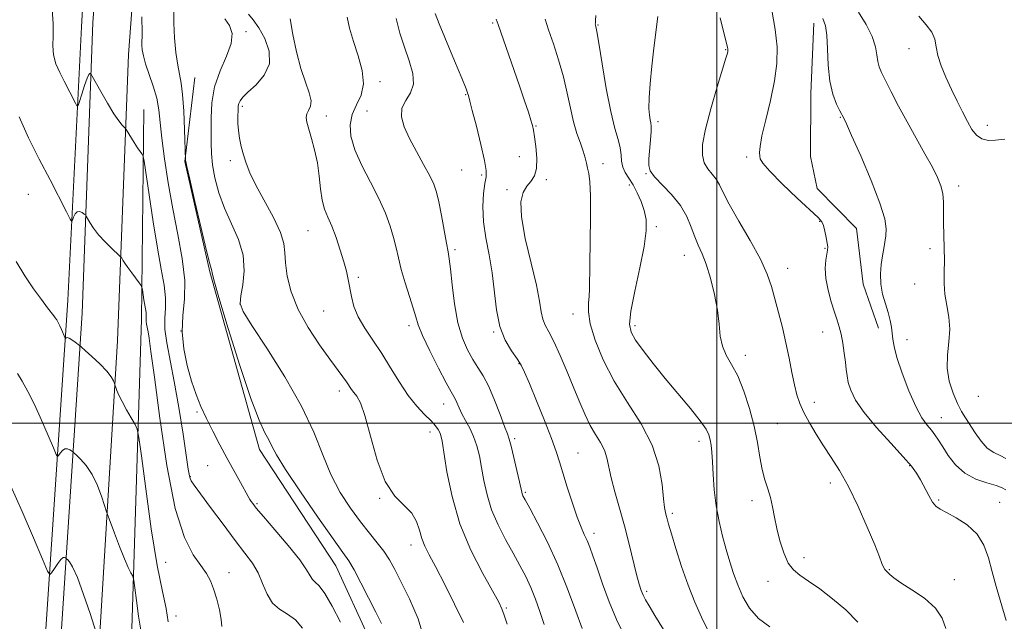
# Model space of a CAD drawing. Extents: x 2064800 to 2067700, y 329800 to 332700.
# Drawn here: x 2066794 to 2067085, y 330441 to 330619 of the extents above; entities that cross this region are included whole.
import ezdxf

# ---------------------------------------------------------------- set-up
doc = ezdxf.new("R2010")
doc.units = 0
doc.header["$MEASUREMENT"] = 0
for name, color, linetype, lineweight in [('32000', 7, 'Continuous', 0), ('DTM HARD BREAKLINE', 7, 'Continuous', 0), ('DTM SPOT ELEVATION', 2, 'Continuous', 13), ('INDEX CONTOUR', 41, 'Continuous', 13), ('INTERMEDIATE CONTOUR', 44, 'Continuous', 0)]:
    doc.layers.add(name, color=color, linetype=linetype, lineweight=lineweight)

msp = doc.modelspace()

# ---------------------------------------------------------------- linework, layer by layer
at = {"layer": '32000', "flags": 128}
for points in [[(2067000, 332500), (2067000, 330000)], [(2065000, 330500), (2067500, 330500)]]:
    msp.add_lwpolyline(points, dxfattribs=at)
at = {"layer": 'DTM HARD BREAKLINE'}
for points in [[(2066794.968, 330009.471, 1252.185), (2066803.26, 330115.81, 1263.98), (2066808.27, 330239.73, 1277.13), (2066813.34, 330352.29, 1283.68), (2066814.58, 330385.76, 1285.39), (2066822.96, 330524.29, 1292.69), (2066826.16, 330608.87, 1297.15), (2066836.19, 330742.75, 1299.91), (2066840.09, 330809.07, 1296.76), (2066843.74, 330922.64, 1288.61), (2066835.38, 330969.03, 1285.22), (2066815.34, 331038.27, 1279.71), (2066805.93, 331090.74, 1274.72), (2066804.35, 331157.85, 1269.43), (2066808.88, 331296.56, 1261.85), (2066817.09, 331428.61, 1254.73), (2066817.512, 331444.374, 1252.381)], [(2066351.18, 330314.65, 1227.82), (2066383.6, 330283.19, 1230.48), (2066445.87, 330240.94, 1236.07), (2066498.2, 330202.29, 1238.59), (2066566.56, 330160.27, 1241.79), (2066624.99, 330117.6, 1247.53), (2066682.79, 330078.16, 1250.8), (2066725.1, 330053.45, 1253.05), (2066759.67, 330036.19, 1257.27), (2066769.99, 330039.29, 1257.67), (2066775.13, 330064.46, 1259.62), (2066781.42, 330214.76, 1277.85), (2066793.42, 330321.08, 1281.11), (2066800.59, 330421.5, 1286.1), (2066808.28, 330536.32, 1292.65), (2066812.31, 330617.05, 1297.4), (2066818.05, 330719.28, 1298.21), (2066819.41, 330767.96, 1298.65), (2066822.37, 330859.22, 1293.02), (2066820.46, 330951.08, 1288.07), (2066797.47, 331039.57, 1282.02), (2066789.29, 331090.42, 1276.39)], [(2066797.3, 331067.99, 1277.33), (2066805.15, 331033.55, 1279.99), (2066819.35, 330980.99, 1284.57), (2066828.86, 330937.08, 1288.08), (2066831.07, 330902, 1290.5), (2066829.15, 330846.13, 1294.31), (2066826.7, 330776.74, 1297.96), (2066822.44, 330705.13, 1298.24), (2066815.65, 330618.38, 1296.73), (2066812.48, 330532.45, 1292.61), (2066806.14, 330436.22, 1286.48), (2066800.93, 330355.73, 1283.22), (2066798.77, 330269.4, 1277.73), (2066785.28, 330039.63, 1253.71), (2066774.86, 330027.47, 1252.22), (2066757.13, 330023.75, 1250.06), (2066730.46, 330033.69, 1248.55), (2066655.81, 330077.86, 1243.21), (2066562.95, 330132.41, 1237.72), (2066471.87, 330193.63, 1231.37), (2066384.22, 330255.08, 1224.13), (2066295.52, 330323.17, 1218.28), (2066230.64, 330387.55, 1211.99)], [(2067028.65, 330618.193, 1325.415), (2067027.838, 330597.367, 1325.345), (2067027.736, 330578.751, 1325.135), (2067029.652, 330569.313, 1325.345), (2067041.289, 330557.539, 1324.925), (2067043.302, 330541.041, 1325.485), (2067047.804, 330528.046, 1325.415)], [(2066845.793, 330602.084, 1300.985), (2066842.791, 330577.25, 1299.935), (2066850.159, 330544.657, 1299.865), (2066864.925, 330492.257, 1299.445), (2066887.411, 330457.849, 1299.165), (2066897.41, 330436.237, 1299.025), (2066910.344, 330397.29, 1298.465), (2066921.214, 330368.275, 1298.815), (2066930.607, 330333.372, 1298.745), (2066940.519, 330306.324, 1298.815), (2066962.281, 330273.324, 1298.745), (2066997.373, 330236.177, 1298.885), (2067019.652, 330215.115, 1298.885), (2067039.787, 330186.303, 1298.745), (2067061.511, 330156.843, 1298.465), (2067087.35, 330132.007, 1297.765), (2067105.492, 330114.211, 1297.415), (2067125.449, 330078.609, 1296.995), (2067152.804, 330056.123, 1296.645), (2067167.731, 330039.083, 1296.365), (2067199.136, 330007.894, 1295.735), (2067206.482, 330000, 1295.691)], [(2066830.72, 330592.68, 1296.715), (2066830.006, 330530.652, 1293.495), (2066826.806, 330426.746, 1288.735), (2066825.943, 330396.611, 1286.985), (2066829.941, 330380.264, 1287.195), (2066825.156, 330363.368, 1285.935), (2066822.772, 330340.106, 1284.535), (2066822.209, 330310.234, 1283.975), (2066824.468, 330288.923, 1282.715), (2066825, 330275.626, 1281.945), (2066826.719, 330250.4, 1281.175), (2066825.567, 330232.982, 1280.195), (2066818.471, 330194.231, 1277.675), (2066822.621, 330165.539, 1275.435), (2066818.766, 330134.655, 1272.145), (2066817.089, 330118.441, 1270.255), (2066816.316, 330102.167, 1268.225), (2066817.167, 330087.599, 1267.665), (2066825.339, 330078.594, 1267.035), (2066842.396, 330075.955, 1266.055), (2066862.024, 330071.03, 1266.195), (2066882.383, 330049.731, 1266.195), (2066898.105, 330031.46, 1266.685)]]:
    msp.add_polyline3d(points, dxfattribs=at)
at = {"layer": 'DTM SPOT ELEVATION'}
for p in [(2066860.89, 330615.64, 1302.2), (2066933.81, 330618.16, 1313.8), (2066964.88, 330617.58, 1318.1), (2067002.59, 330610.29, 1321.9), (2067056.76, 330610.65, 1329.3), (2066900.47, 330600.87, 1308.3), (2066925.79, 330597.06, 1311.9), (2066859.78, 330593.57, 1304.3), (2066896.62, 330592.17, 1309.2), (2066884.66, 330590.77, 1306.6), (2067036.48, 330590.34, 1325.9), (2066946.55, 330587.73, 1314.1), (2066982.64, 330589.09, 1320.4), (2067079.99, 330587.99, 1330.6), (2066941.65, 330578.73, 1313.4), (2067008.86, 330578.59, 1323.7), (2066856.27, 330577.51, 1303.6), (2066924.65, 330574.78, 1311.1), (2066966.35, 330576.6, 1316.7), (2066930.51, 330573.27, 1311.7), (2066949.67, 330571.91, 1314.2), (2066979.04, 330573.66, 1319.9), (2066938.01, 330568.99, 1313.8), (2066974.2, 330570.39, 1317.5), (2067071.48, 330570.06, 1328.5), (2066796.59, 330567.63, 1293.1), (2066982.16, 330558.01, 1318.3), (2067030.44, 330559.59, 1323.9), (2066879.18, 330556.85, 1305.1), (2067032.02, 330551.65, 1323.9), (2067063.01, 330551.58, 1327.6), (2066922.61, 330551.24, 1310.3), (2066990.45, 330549.57, 1319.3), (2067020.95, 330545.69, 1322.7), (2066894.04, 330543.04, 1306.3), (2067058.46, 330541.13, 1327.3), (2066859.08, 330535.23, 1302.1), (2066883.85, 330533.15, 1305.1), (2066957.48, 330532.24, 1315.4), (2066909.09, 330528.82, 1307.6), (2066975.84, 330528.82, 1318.4), (2066841.72, 330527.22, 1298.4), (2066934.06, 330526.93, 1311.9), (2067031.26, 330526.97, 1323.3), (2067056.18, 330524.64, 1326.6), (2067008.45, 330519.99, 1320.5), (2066941.55, 330517.55, 1311.9), (2066888.5, 330509.5, 1303.5), (2067077.29, 330507.91, 1329.4), (2066919.34, 330505.63, 1307.3), (2067028.83, 330506.13, 1322.6), (2066846.46, 330503.31, 1297.8), (2067017.93, 330499.88, 1320.9), (2067066.35, 330501.61, 1326.8), (2066915.3, 330497.34, 1305.4), (2066940.27, 330495.44, 1310.3), (2066994.77, 330494.59, 1317.5), (2066959.02, 330491.15, 1312.9), (2066849.6, 330487.48, 1297.1), (2067057.01, 330487.46, 1323.9), (2066844.49, 330484.18, 1296.1), (2067033.57, 330482.34, 1321.5), (2066943.4, 330479.55, 1310.2), (2066864.15, 330476.24, 1298.2), (2066900.36, 330477.79, 1303.9), (2067010.38, 330477.11, 1319.5), (2067065.56, 330477.32, 1324.2), (2067083.56, 330476.58, 1324.9), (2066986.86, 330473.36, 1316.3), (2066963.73, 330467.47, 1312.5), (2066909.6, 330464.02, 1303.4), (2066837.13, 330458.89, 1292.9), (2067025.82, 330460.28, 1320.6), (2066855.87, 330455.84, 1294.7), (2067050.96, 330456.68, 1322.1), (2067015.12, 330453.29, 1319.3), (2067070.24, 330453.79, 1322.5), (2066979.32, 330450.32, 1314.3), (2066937.84, 330445.44, 1306.2), (2066840.25, 330443.04, 1292.3)]:
    msp.add_point(p, dxfattribs=at)
at = {"layer": 'INDEX CONTOUR'}
for points in [[(2066839.66, 330630.058, 1300), (2066839.555, 330618.122, 1300), (2066839.775, 330613.85, 1300), (2066840.205, 330609.499, 1300), (2066840.732, 330605.747, 1300), (2066841.749, 330600.44, 1300), (2066842.165, 330597.045, 1300), (2066842.488, 330592.154, 1300), (2066842.718, 330586.767, 1300), (2066843.03, 330577.669, 1300), (2066843.081, 330577.273, 1300), (2066843.398, 330575.801, 1300), (2066844.257, 330572.059, 1300), (2066845.802, 330565.435, 1300), (2066847.638, 330557.629, 1300), (2066849.243, 330550.934, 1300), (2066850.214, 330547.061, 1300), (2066850.785, 330544.97, 1300), (2066850.883, 330544.417, 1300), (2066851.416, 330542.31, 1300), (2066852.901, 330537.094, 1300), (2066855.633, 330527.956, 1300), (2066859.027, 330517.052, 1300), (2066862.278, 330507.277, 1300), (2066864.743, 330500.836, 1300), (2066866.455, 330497.17, 1300), (2066867.608, 330495.027, 1300), (2066868.505, 330493.197, 1300), (2066869.87, 330490.626, 1300), (2066872.534, 330486.3, 1300), (2066876.958, 330479.693, 1300), (2066882.126, 330472.231, 1300), (2066886.651, 330465.83, 1300), (2066889.528, 330461.833, 1300), (2066891.285, 330459.29, 1300), (2066892.827, 330456.676, 1300), (2066894.843, 330452.876, 1300), (2066897.131, 330448.397, 1300), (2066899.268, 330444.153, 1300), (2066900.915, 330440.84, 1300)], [(2066905.215, 330619.526, 1310), (2066906.31, 330615.206, 1310), (2066907.679, 330611.044, 1310), (2066909.116, 330607.032, 1310), (2066910.19, 330603.328, 1310), (2066910.409, 330600.131, 1310), (2066909.505, 330597.547, 1310), (2066908.085, 330595.312, 1310), (2066906.983, 330593.066, 1310), (2066906.855, 330590.503, 1310), (2066907.666, 330587.525, 1310), (2066909.211, 330584.084, 1310), (2066911.246, 330580.229, 1310), (2066913.388, 330576.379, 1310), (2066915.219, 330573.054, 1310), (2066916.439, 330570.547, 1310), (2066917.229, 330568.256, 1310), (2066917.887, 330565.357, 1310), (2066918.64, 330561.335, 1310), (2066920.102, 330553.126, 1310), (2066920.58, 330550.623, 1310), (2066920.944, 330548.523, 1310), (2066921.321, 330545.564, 1310), (2066921.829, 330540.881, 1310), (2066922.544, 330535.202, 1310), (2066923.532, 330529.657, 1310), (2066924.824, 330525.14, 1310), (2066926.32, 330521.617, 1310), (2066927.887, 330518.82, 1310), (2066929.427, 330516.435, 1310), (2066930.977, 330513.961, 1310), (2066932.61, 330510.85, 1310), (2066934.347, 330506.805, 1310), (2066935.994, 330502.536, 1310), (2066937.304, 330499.003, 1310), (2066938.124, 330496.823, 1310), (2066938.665, 330495.242, 1310), (2066939.229, 330493.163, 1310), (2066940.028, 330489.846, 1310), (2066940.921, 330485.986, 1310), (2066941.677, 330482.636, 1310), (2066942.353, 330479.577, 1310), (2066942.496, 330479.085, 1310), (2066942.731, 330478.565, 1310), (2066943.362, 330477.378, 1310), (2066944.725, 330474.867, 1310), (2066947.027, 330470.567, 1310), (2066949.952, 330464.809, 1310), (2066953.055, 330458.116, 1310), (2066955.935, 330451.075, 1310), (2066958.372, 330444.508, 1310), (2066960.188, 330439.298, 1310)], [(2066982.583, 330620.156, 1320), (2066981.392, 330610.747, 1320), (2066980.778, 330605.439, 1320), (2066980.28, 330600.36, 1320), (2066979.984, 330596.071, 1320), (2066979.944, 330592.988, 1320), (2066980.086, 330590.946, 1320), (2066980.304, 330589.633, 1320), (2066980.502, 330588.709, 1320), (2066980.619, 330587.704, 1320), (2066980.604, 330586.118, 1320), (2066980.432, 330583.644, 1320), (2066979.957, 330578.086, 1320), (2066979.906, 330576.118, 1320), (2066980.338, 330574.511, 1320), (2066981.604, 330572.732, 1320), (2066986.66, 330567.501, 1320), (2066989.244, 330564.322, 1320), (2066991.115, 330561.036, 1320), (2066992.419, 330557.856, 1320), (2066993.468, 330555.001, 1320), (2066994.528, 330552.555, 1320), (2066995.659, 330550.061, 1320), (2066996.874, 330546.931, 1320), (2066998.152, 330542.779, 1320), (2066999.327, 330538.04, 1320), (2067000.203, 330533.354, 1320), (2067000.676, 330529.239, 1320), (2067001.03, 330525.73, 1320), (2067001.644, 330522.74, 1320), (2067002.799, 330520.105, 1320), (2067004.385, 330517.352, 1320), (2067006.194, 330513.932, 1320), (2067008.027, 330509.482, 1320), (2067009.709, 330504.371, 1320), (2067011.075, 330499.154, 1320), (2067012.02, 330494.306, 1320), (2067012.714, 330489.996, 1320), (2067013.38, 330486.31, 1320), (2067014.189, 330483.271, 1320), (2067015.062, 330480.627, 1320), (2067015.864, 330478.062, 1320), (2067016.505, 330475.305, 1320), (2067017.091, 330472.262, 1320), (2067017.775, 330468.885, 1320), (2067018.68, 330465.215, 1320), (2067019.804, 330461.653, 1320), (2067021.117, 330458.691, 1320), (2067022.632, 330456.635, 1320), (2067024.545, 330455.061, 1320), (2067027.096, 330453.354, 1320), (2067030.419, 330451.033, 1320), (2067034.219, 330448.139, 1320), (2067038.093, 330444.839, 1320), (2067041.676, 330441.224, 1320)], [(2067059.666, 330620.246, 1330), (2067061.887, 330617.704, 1330), (2067063.531, 330615.474, 1330), (2067064.389, 330613.378, 1330), (2067064.824, 330611.183, 1330), (2067065.34, 330608.639, 1330), (2067066.327, 330605.578, 1330), (2067067.717, 330602.156, 1330), (2067069.329, 330598.603, 1330), (2067070.996, 330595.137, 1330), (2067072.614, 330591.916, 1330), (2067074.095, 330589.079, 1330), (2067075.405, 330586.756, 1330), (2067076.734, 330585.023, 1330), (2067078.33, 330583.945, 1330), (2067080.325, 330583.528, 1330), (2067082.394, 330583.553, 1330), (2067084.089, 330583.743, 1330), (2067085.088, 330583.871, 1330)], [(2066793.374, 330514.7, 1290), (2066794.796, 330512.401, 1290), (2066796.468, 330509.368, 1290), (2066798.38, 330505.511, 1290), (2066800.47, 330500.91, 1290), (2066802.45, 330496.328, 1290), (2066803.979, 330492.704, 1290), (2066804.83, 330490.728, 1290), (2066805.233, 330490.142, 1290), (2066805.533, 330490.443, 1290), (2066806.009, 330491.158, 1290), (2066806.656, 330491.933, 1290), (2066807.399, 330492.442, 1290), (2066808.164, 330492.46, 1290), (2066808.856, 330492.153, 1290), (2066809.377, 330491.785, 1290), (2066809.697, 330491.536, 1290), (2066810.057, 330491.226, 1290), (2066810.763, 330490.588, 1290), (2066812.026, 330489.388, 1290), (2066813.662, 330487.513, 1290), (2066815.391, 330484.88, 1290), (2066816.965, 330481.547, 1290), (2066818.255, 330478.132, 1290), (2066819.7, 330473.785, 1290), (2066820.128, 330472.567, 1290), (2066822.033, 330467.46, 1290), (2066823.532, 330463.528, 1290), (2066824.972, 330459.898, 1290), (2066826.078, 330457.351, 1290), (2066826.838, 330455.804, 1290), (2066827.31, 330454.957, 1290), (2066827.568, 330454.427, 1290), (2066827.756, 330453.5, 1290), (2066828.037, 330451.385, 1290), (2066828.527, 330447.613, 1290), (2066829.162, 330443.034, 1290), (2066829.833, 330438.82, 1290)]]:
    msp.add_polyline3d(points, dxfattribs=at)
at = {"layer": 'INTERMEDIATE CONTOUR'}
for points in [[(2066803.611, 330622.169, 1296), (2066803.888, 330617.956, 1296), (2066803.869, 330614.411, 1296), (2066803.798, 330611.44, 1296), (2066804.004, 330608.765, 1296), (2066804.728, 330606.154, 1296), (2066805.851, 330603.557, 1296), (2066807.164, 330600.972, 1296), (2066810.467, 330594.54, 1296), (2066810.948, 330593.701, 1296), (2066811.257, 330593.819, 1296), (2066811.657, 330594.996, 1296), (2066812.335, 330597.184, 1296), (2066813.16, 330599.739, 1296), (2066813.923, 330601.867, 1296), (2066814.458, 330602.978, 1296), (2066814.783, 330603.295, 1296), (2066814.962, 330603.245, 1296), (2066815.098, 330603.097, 1296), (2066815.459, 330602.484, 1296), (2066817.968, 330598.003, 1296), (2066819.961, 330594.528, 1296), (2066821.867, 330591.378, 1296), (2066823.312, 330589.263, 1296), (2066824.294, 330588.068, 1296), (2066825.229, 330587.142, 1296), (2066825.516, 330586.754, 1296), (2066827.893, 330582.91, 1296), (2066828.877, 330581.35, 1296), (2066829.602, 330580.242, 1296), (2066830.077, 330579.559, 1296), (2066830.358, 330579.177, 1296), (2066830.528, 330578.802, 1296), (2066830.772, 330577.429, 1296), (2066832.243, 330567.484, 1296), (2066833.461, 330559.499, 1296), (2066834.735, 330551.696, 1296), (2066835.86, 330545.469, 1296), (2066836.696, 330540.738, 1296), (2066837.115, 330537.052, 1296), (2066837.076, 330533.961, 1296), (2066836.879, 330531.012, 1296), (2066836.911, 330527.75, 1296), (2066837.464, 330523.749, 1296), (2066839.707, 330512.305, 1296), (2066841.044, 330504.589, 1296), (2066842.289, 330496.76, 1296), (2066843.848, 330486.408, 1296), (2066844.162, 330484.477, 1296), (2066844.379, 330483.613, 1296), (2066844.721, 330482.936, 1296), (2066845.582, 330481.711, 1296), (2066850.426, 330475.118, 1296), (2066854.104, 330470.135, 1296), (2066857.69, 330465.375, 1296), (2066860.589, 330461.641, 1296), (2066862.801, 330458.628, 1296), (2066864.483, 330455.749, 1296), (2066865.815, 330452.596, 1296), (2066867.107, 330449.47, 1296), (2066868.695, 330446.847, 1296), (2066870.805, 330445.026, 1296), (2066873.203, 330443.59, 1296), (2066875.543, 330441.941, 1296), (2066877.599, 330439.467, 1296)], [(2067016.27, 330621.94, 1324), (2067017.299, 330616.246, 1324), (2067017.811, 330611.129, 1324), (2067017.738, 330606.273, 1324), (2067017.067, 330601.113, 1324), (2067015.861, 330595.333, 1324), (2067014.477, 330589.606, 1324), (2067013.345, 330584.849, 1324), (2067012.782, 330581.734, 1324), (2067012.651, 330579.941, 1324), (2067012.7, 330578.901, 1324), (2067012.834, 330578.039, 1324), (2067013.583, 330576.747, 1324), (2067015.633, 330574.413, 1324), (2067019.344, 330570.714, 1324), (2067023.764, 330566.494, 1324), (2067029.938, 330560.711, 1324), (2067031.04, 330559.467, 1324), (2067031.551, 330558.341, 1324), (2067031.979, 330556.726, 1324), (2067032.371, 330554.867, 1324), (2067032.655, 330553.211, 1324), (2067032.773, 330552.064, 1324), (2067032.729, 330551.125, 1324), (2067032.257, 330548.158, 1324), (2067032.077, 330545.742, 1324), (2067032.232, 330542.756, 1324), (2067032.866, 330539.328, 1324), (2067033.8, 330535.853, 1324), (2067034.764, 330532.793, 1324), (2067035.552, 330530.446, 1324), (2067036.179, 330528.455, 1324), (2067036.721, 330526.302, 1324), (2067037.233, 330523.627, 1324), (2067037.687, 330520.714, 1324), (2067038.034, 330518.009, 1324), (2067038.259, 330515.824, 1324), (2067038.487, 330513.942, 1324), (2067038.869, 330512.014, 1324), (2067039.6, 330509.717, 1324), (2067041.021, 330506.834, 1324), (2067043.514, 330503.175, 1324), (2067047.23, 330498.715, 1324), (2067051.416, 330494.085, 1324), (2067055.087, 330490.083, 1324), (2067057.521, 330487.261, 1324), (2067059.022, 330485.208, 1324), (2067060.157, 330483.27, 1324), (2067062.627, 330478.624, 1324), (2067063.775, 330476.675, 1324), (2067064.764, 330475.443, 1324), (2067065.968, 330474.586, 1324), (2067067.863, 330473.6, 1324), (2067070.72, 330472.067, 1324), (2067073.988, 330469.929, 1324), (2067076.909, 330467.216, 1324), (2067078.924, 330463.966, 1324), (2067080.27, 330460.242, 1324), (2067081.379, 330456.118, 1324), (2067082.578, 330451.753, 1324), (2067083.76, 330447.672, 1324), (2067085.542, 330441.753, 1324)], [(2067041.926, 330621.382, 1328), (2067044.103, 330617.738, 1328), (2067045.903, 330614.187, 1328), (2067046.902, 330611.2, 1328), (2067047.325, 330608.791, 1328), (2067047.562, 330606.866, 1328), (2067047.961, 330605.26, 1328), (2067048.688, 330603.536, 1328), (2067049.866, 330601.185, 1328), (2067051.578, 330597.839, 1328), (2067053.742, 330593.673, 1328), (2067056.24, 330589.001, 1328), (2067058.919, 330584.154, 1328), (2067061.506, 330579.537, 1328), (2067063.696, 330575.573, 1328), (2067065.256, 330572.537, 1328), (2067066.235, 330570.111, 1328), (2067066.759, 330567.831, 1328), (2067066.956, 330565.306, 1328), (2067066.978, 330562.428, 1328), (2067066.982, 330559.166, 1328), (2067067.08, 330555.532, 1328), (2067067.213, 330551.729, 1328), (2067067.276, 330548.009, 1328), (2067067.218, 330544.556, 1328), (2067067.19, 330541.291, 1328), (2067067.397, 330538.071, 1328), (2067067.945, 330534.773, 1328), (2067068.552, 330531.35, 1328), (2067068.838, 330527.776, 1328), (2067068.574, 330524.041, 1328), (2067068.133, 330520.188, 1328), (2067068.038, 330516.276, 1328), (2067068.665, 330512.403, 1328), (2067069.809, 330508.812, 1328), (2067071.117, 330505.783, 1328), (2067072.322, 330503.474, 1328), (2067073.496, 330501.549, 1328), (2067076.339, 330497.165, 1328), (2067078.082, 330494.711, 1328), (2067079.942, 330492.65, 1328), (2067081.838, 330491.303, 1328), (2067083.69, 330490.407, 1328), (2067085.419, 330489.556, 1328)], [(2066830.124, 330620.034, 1298), (2066830.183, 330615.296, 1298), (2066830.155, 330611.629, 1298), (2066830.247, 330610.289, 1298), (2066830.56, 330608.53, 1298), (2066831.22, 330606.157, 1298), (2066833.48, 330599.559, 1298), (2066834.512, 330595.988, 1298), (2066835.149, 330592.568, 1298), (2066835.571, 330588.83, 1298), (2066836.059, 330584.141, 1298), (2066836.841, 330578.063, 1298), (2066837.925, 330570.947, 1298), (2066839.266, 330563.346, 1298), (2066840.759, 330555.773, 1298), (2066842.066, 330548.6, 1298), (2066842.791, 330542.163, 1298), (2066842.706, 330536.661, 1298), (2066842.251, 330531.756, 1298), (2066842.033, 330526.973, 1298), (2066842.51, 330521.98, 1298), (2066843.541, 330517.008, 1298), (2066844.832, 330512.431, 1298), (2066846.158, 330508.496, 1298), (2066847.574, 330504.948, 1298), (2066849.197, 330501.411, 1298), (2066851.105, 330497.594, 1298), (2066853.204, 330493.592, 1298), (2066855.356, 330489.584, 1298), (2066859.233, 330482.451, 1298), (2066861.507, 330478.332, 1298), (2066862.018, 330477.454, 1298), (2066862.382, 330476.889, 1298), (2066862.862, 330476.227, 1298), (2066863.911, 330474.929, 1298), (2066866.028, 330472.436, 1298), (2066869.452, 330468.461, 1298), (2066873.383, 330463.819, 1298), (2066876.762, 330459.605, 1298), (2066878.807, 330456.664, 1298), (2066879.855, 330454.86, 1298), (2066880.523, 330453.799, 1298), (2066881.34, 330453.045, 1298), (2066882.516, 330451.929, 1298), (2066884.176, 330449.73, 1298), (2066886.358, 330445.975, 1298), (2066888.776, 330441.197, 1298)], [(2066854.646, 330619.448, 1302), (2066856.05, 330617.432, 1302), (2066856.762, 330615.073, 1302), (2066856.49, 330612.113, 1302), (2066855.117, 330608.377, 1302), (2066853.23, 330604.045, 1302), (2066851.589, 330599.381, 1302), (2066850.768, 330594.656, 1302), (2066850.574, 330590.145, 1302), (2066850.628, 330586.126, 1302), (2066850.645, 330582.749, 1302), (2066850.709, 330579.649, 1302), (2066851.004, 330576.332, 1302), (2066851.689, 330572.429, 1302), (2066852.837, 330568.058, 1302), (2066854.498, 330563.462, 1302), (2066856.612, 330558.841, 1302), (2066858.67, 330554.224, 1302), (2066860.052, 330549.601, 1302), (2066860.339, 330545.036, 1302), (2066859.908, 330540.9, 1302), (2066859.337, 330537.641, 1302), (2066859.204, 330535.386, 1302), (2066860.099, 330532.96, 1302), (2066862.61, 330528.87, 1302), (2066867.015, 330522.113, 1302), (2066872.334, 330513.669, 1302), (2066877.277, 330505.01, 1302), (2066880.888, 330497.325, 1302), (2066883.552, 330490.665, 1302), (2066885.989, 330484.792, 1302), (2066888.755, 330479.522, 1302), (2066891.747, 330474.857, 1302), (2066894.695, 330470.849, 1302), (2066897.37, 330467.506, 1302), (2066899.698, 330464.669, 1302), (2066901.654, 330462.139, 1302), (2066903.267, 330459.668, 1302), (2066904.843, 330456.81, 1302), (2066906.748, 330453.073, 1302), (2066909.193, 330448.112, 1302), (2066911.731, 330442.171, 1302), (2066913.763, 330435.64, 1302)], [(2066861.65, 330620.786, 1304), (2066863.008, 330619.107, 1304), (2066864.679, 330616.803, 1304), (2066866.448, 330613.621, 1304), (2066867.717, 330609.906, 1304), (2066867.798, 330606.155, 1304), (2066866.278, 330602.795, 1304), (2066863.849, 330599.977, 1304), (2066861.48, 330597.783, 1304), (2066859.93, 330596.246, 1304), (2066859.121, 330595.198, 1304), (2066858.769, 330594.422, 1304), (2066858.619, 330593.71, 1304), (2066858.568, 330592.891, 1304), (2066858.491, 330590.327, 1304), (2066858.49, 330588.502, 1304), (2066858.628, 330586.412, 1304), (2066858.977, 330584.137, 1304), (2066859.502, 330581.744, 1304), (2066860.146, 330579.3, 1304), (2066860.908, 330576.794, 1304), (2066862.022, 330573.912, 1304), (2066863.776, 330570.261, 1304), (2066868.976, 330560.738, 1304), (2066871.086, 330556.346, 1304), (2066872.093, 330553.05, 1304), (2066872.369, 330550.311, 1304), (2066872.515, 330547.315, 1304), (2066873.062, 330543.431, 1304), (2066874.268, 330538.757, 1304), (2066876.321, 330533.577, 1304), (2066879.269, 330528.213, 1304), (2066882.601, 330523.144, 1304), (2066885.661, 330518.889, 1304), (2066889.519, 330513.715, 1304), (2066890.608, 330512.218, 1304), (2066892.099, 330509.968, 1304), (2066892.799, 330509.02, 1304), (2066893.645, 330507.951, 1304), (2066894.702, 330505.987, 1304), (2066896.021, 330502.214, 1304), (2066897.651, 330496.157, 1304), (2066899.644, 330489.104, 1304), (2066902.048, 330482.782, 1304), (2066904.825, 330478.472, 1304), (2066907.589, 330475.67, 1304), (2066909.863, 330473.425, 1304), (2066911.316, 330470.986, 1304), (2066912.193, 330468.405, 1304), (2066912.882, 330465.936, 1304), (2066913.742, 330463.672, 1304), (2066915.025, 330461.07, 1304), (2066916.954, 330457.432, 1304), (2066919.613, 330452.346, 1304), (2066922.543, 330446.559, 1304), (2066925.146, 330441.115, 1304)], [(2066873.906, 330619.39, 1306), (2066874.731, 330614.772, 1306), (2066875.831, 330609.668, 1306), (2066877.113, 330604.802, 1306), (2066878.45, 330600.762, 1306), (2066879.563, 330597.604, 1306), (2066880.137, 330595.251, 1306), (2066879.981, 330593.593, 1306), (2066879.406, 330592.392, 1306), (2066878.846, 330591.38, 1306), (2066878.657, 330590.291, 1306), (2066878.868, 330588.869, 1306), (2066879.428, 330586.862, 1306), (2066880.258, 330584.097, 1306), (2066881.178, 330580.711, 1306), (2066881.977, 330576.922, 1306), (2066882.518, 330572.966, 1306), (2066882.931, 330569.164, 1306), (2066883.417, 330565.859, 1306), (2066884.135, 330563.238, 1306), (2066885.084, 330560.88, 1306), (2066886.223, 330558.209, 1306), (2066887.488, 330554.84, 1306), (2066888.736, 330551.144, 1306), (2066889.799, 330547.68, 1306), (2066890.56, 330544.85, 1306), (2066891.097, 330542.436, 1306), (2066892.029, 330537.416, 1306), (2066892.786, 330534.499, 1306), (2066894.05, 330531.369, 1306), (2066895.97, 330528.064, 1306), (2066898.371, 330524.511, 1306), (2066900.991, 330520.611, 1306), (2066903.614, 330516.352, 1306), (2066906.211, 330512.067, 1306), (2066908.798, 330508.176, 1306), (2066911.35, 330505.01, 1306), (2066913.684, 330502.54, 1306), (2066915.575, 330500.649, 1306), (2066916.865, 330499.218, 1306), (2066917.661, 330498.126, 1306), (2066918.136, 330497.251, 1306), (2066918.464, 330496.344, 1306), (2066918.813, 330494.641, 1306), (2066920.269, 330485.598, 1306), (2066921.78, 330478.298, 1306), (2066924.122, 330470.286, 1306), (2066927.354, 330462.456, 1306), (2066930.841, 330455.561, 1306), (2066935.559, 330447.124, 1306), (2066936.524, 330445.161, 1306), (2066937.209, 330443.291, 1306), (2066938.051, 330440.623, 1306)], [(2066890.755, 330619.919, 1308), (2066891.523, 330616.652, 1308), (2066892.628, 330612.774, 1308), (2066894.019, 330608.497, 1308), (2066895.218, 330604.179, 1308), (2066895.643, 330600.217, 1308), (2066894.926, 330596.888, 1308), (2066893.563, 330593.982, 1308), (2066892.266, 330591.169, 1308), (2066891.641, 330588.147, 1308), (2066891.876, 330584.723, 1308), (2066893.053, 330580.728, 1308), (2066895.149, 330576.098, 1308), (2066897.708, 330571.165, 1308), (2066900.171, 330566.363, 1308), (2066902.091, 330562.044, 1308), (2066903.484, 330558.229, 1308), (2066904.477, 330554.861, 1308), (2066905.218, 330551.827, 1308), (2066905.912, 330548.805, 1308), (2066906.784, 330545.42, 1308), (2066907.97, 330541.47, 1308), (2066909.252, 330537.433, 1308), (2066910.329, 330533.956, 1308), (2066911.034, 330531.413, 1308), (2066911.764, 330529.073, 1308), (2066913.054, 330525.932, 1308), (2066915.232, 330521.363, 1308), (2066917.806, 330516.268, 1308), (2066920.075, 330511.929, 1308), (2066921.516, 330509.284, 1308), (2066922.302, 330507.896, 1308), (2066922.78, 330506.983, 1308), (2066923.864, 330504.498, 1308), (2066924.694, 330502.798, 1308), (2066925.79, 330500.8, 1308), (2066927.009, 330498.537, 1308), (2066928.157, 330496.047, 1308), (2066929.09, 330493.343, 1308), (2066929.848, 330490.345, 1308), (2066930.516, 330486.945, 1308), (2066931.204, 330483.083, 1308), (2066932.11, 330478.863, 1308), (2066933.454, 330474.433, 1308), (2066935.365, 330469.948, 1308), (2066937.606, 330465.596, 1308), (2066939.845, 330461.57, 1308), (2066941.819, 330457.992, 1308), (2066943.531, 330454.696, 1308), (2066945.047, 330451.444, 1308), (2066946.433, 330448.036, 1308), (2066947.736, 330444.409, 1308), (2066949, 330440.541, 1308)], [(2066916.765, 330620.986, 1312), (2066917.922, 330617.977, 1312), (2066922.505, 330607.019, 1312), (2066924.647, 330601.864, 1312), (2066925.92, 330598.758, 1312), (2066926.482, 330597.321, 1312), (2066926.666, 330596.759, 1312), (2066927.079, 330595.081, 1312), (2066927.766, 330592.37, 1312), (2066928.956, 330587.733, 1312), (2066930.312, 330582.295, 1312), (2066931.389, 330577.572, 1312), (2066931.852, 330574.628, 1312), (2066931.81, 330572.753, 1312), (2066931.482, 330570.788, 1312), (2066931.09, 330567.825, 1312), (2066930.862, 330563.951, 1312), (2066931.029, 330559.502, 1312), (2066931.727, 330554.752, 1312), (2066932.707, 330549.737, 1312), (2066933.626, 330544.428, 1312), (2066934.876, 330533.436, 1312), (2066935.859, 330528.534, 1312), (2066937.452, 330524.512, 1312), (2066939.326, 330521.36, 1312), (2066941.007, 330518.978, 1312), (2066942.189, 330517.13, 1312), (2066943.222, 330515.018, 1312), (2066944.62, 330511.707, 1312), (2066946.718, 330506.641, 1312), (2066949.109, 330500.777, 1312), (2066951.205, 330495.456, 1312), (2066952.591, 330491.614, 1312), (2066953.544, 330488.587, 1312), (2066954.516, 330485.311, 1312), (2066955.834, 330481.049, 1312), (2066957.349, 330476.385, 1312), (2066958.788, 330472.232, 1312), (2066959.943, 330469.258, 1312), (2066960.862, 330467.157, 1312), (2066961.656, 330465.376, 1312), (2066962.442, 330463.397, 1312), (2066963.376, 330460.82, 1312), (2066964.614, 330457.28, 1312), (2066966.267, 330452.587, 1312), (2066968.247, 330447.267, 1312), (2066970.418, 330442.018, 1312), (2066972.651, 330437.389, 1312)], [(2066934.816, 330619.312, 1314), (2066935.382, 330617.784, 1314), (2066941.679, 330599.63, 1314), (2066943.201, 330595.204, 1314), (2066944.331, 330591.854, 1314), (2066945.096, 330589.488, 1314), (2066945.546, 330587.911, 1314), (2066945.828, 330586.515, 1314), (2066946.112, 330584.591, 1314), (2066946.498, 330581.678, 1314), (2066946.791, 330578.3, 1314), (2066946.725, 330575.226, 1314), (2066946.114, 330573.019, 1314), (2066945.101, 330571.422, 1314), (2066943.911, 330569.969, 1314), (2066942.796, 330568.16, 1314), (2066942.115, 330565.365, 1314), (2066942.254, 330560.915, 1314), (2066943.423, 330554.506, 1314), (2066945.128, 330547.275, 1314), (2066946.698, 330540.722, 1314), (2066947.635, 330535.999, 1314), (2066948.137, 330532.861, 1314), (2066948.577, 330530.714, 1314), (2066949.275, 330528.96, 1314), (2066950.336, 330526.976, 1314), (2066951.814, 330524.134, 1314), (2066953.709, 330520.032, 1314), (2066955.799, 330515.184, 1314), (2066957.81, 330510.328, 1314), (2066959.539, 330506.063, 1314), (2066961.074, 330502.429, 1314), (2066962.575, 330499.323, 1314), (2066964.14, 330496.637, 1314), (2066965.614, 330494.24, 1314), (2066966.781, 330491.995, 1314), (2066967.515, 330489.731, 1314), (2066968.756, 330483.891, 1314), (2066969.848, 330479.743, 1314), (2066971.228, 330474.889, 1314), (2066972.698, 330469.625, 1314), (2066974.084, 330464.283, 1314), (2066976.316, 330455.266, 1314), (2066977.081, 330452.436, 1314), (2066977.692, 330450.556, 1314), (2066978.263, 330449.182, 1314), (2066978.94, 330447.855, 1314), (2066979.982, 330446.048, 1314), (2066981.679, 330443.217, 1314), (2066984.219, 330439.049, 1314)], [(2066949.252, 330619.36, 1316), (2066950.307, 330616.188, 1316), (2066951.714, 330612.062, 1316), (2066953.262, 330607.273, 1316), (2066954.694, 330602.274, 1316), (2066955.825, 330597.459, 1316), (2066956.757, 330593.001, 1316), (2066957.669, 330589.011, 1316), (2066958.681, 330585.576, 1316), (2066959.69, 330582.686, 1316), (2066960.532, 330580.302, 1316), (2066961.099, 330578.37, 1316), (2066961.476, 330576.755, 1316), (2066961.798, 330575.304, 1316), (2066962.158, 330573.743, 1316), (2066962.491, 330571.311, 1316), (2066962.688, 330567.125, 1316), (2066962.686, 330560.733, 1316), (2066962.444, 330546.87, 1316), (2066962.396, 330539.544, 1316), (2066962.292, 330537.497, 1316), (2066962.075, 330535.463, 1316), (2066962.053, 330532.909, 1316), (2066962.617, 330529.363, 1316), (2066964.08, 330524.517, 1316), (2066966.464, 330518.705, 1316), (2066969.711, 330512.425, 1316), (2066973.648, 330506.093, 1316), (2066977.629, 330499.793, 1316), (2066980.892, 330493.531, 1316), (2066982.881, 330487.409, 1316), (2066983.858, 330481.927, 1316), (2066984.293, 330477.68, 1316), (2066984.581, 330475.061, 1316), (2066984.823, 330473.629, 1316), (2066985.045, 330472.736, 1316), (2066985.3, 330471.755, 1316), (2066985.748, 330470.126, 1316), (2066986.574, 330467.307, 1316), (2066987.903, 330462.974, 1316), (2066989.622, 330457.676, 1316), (2066991.56, 330452.177, 1316), (2066993.557, 330447.12, 1316), (2066995.529, 330442.656, 1316), (2066997.397, 330438.815, 1316)], [(2066964.294, 330620.386, 1318), (2066964.166, 330618.978, 1318), (2066964.118, 330618.275, 1318), (2066964.112, 330617.896, 1318), (2066964.137, 330617.678, 1318), (2066964.186, 330617.514, 1318), (2066964.28, 330617.147, 1318), (2066964.542, 330615.726, 1318), (2066965.123, 330612.25, 1318), (2066966.11, 330606.183, 1318), (2066967.364, 330598.844, 1318), (2066968.677, 330592.018, 1318), (2066969.865, 330587.078, 1318), (2066970.82, 330583.743, 1318), (2066971.448, 330581.322, 1318), (2066971.725, 330579.234, 1318), (2066971.882, 330577.341, 1318), (2066972.217, 330575.614, 1318), (2066972.952, 330573.997, 1318), (2066974.013, 330572.321, 1318), (2066975.252, 330570.391, 1318), (2066976.521, 330568.069, 1318), (2066977.68, 330565.488, 1318), (2066978.586, 330562.838, 1318), (2066979.103, 330560.155, 1318), (2066979.114, 330556.861, 1318), (2066978.499, 330552.218, 1318), (2066977.253, 330545.87, 1318), (2066975.79, 330538.979, 1318), (2066974.632, 330533.088, 1318), (2066974.22, 330529.283, 1318), (2066974.67, 330526.829, 1318), (2066976.019, 330524.534, 1318), (2066978.264, 330521.45, 1318), (2066981.249, 330517.593, 1318), (2066984.78, 330513.222, 1318), (2066992.228, 330504.296, 1318), (2066995.105, 330500.712, 1318), (2066996.845, 330498.22, 1318), (2066997.697, 330496.506, 1318), (2066998.071, 330495.086, 1318), (2066998.311, 330493.508, 1318), (2066998.512, 330491.446, 1318), (2066998.703, 330488.6, 1318), (2066998.927, 330484.793, 1318), (2066999.269, 330480.322, 1318), (2066999.828, 330475.603, 1318), (2067000.663, 330470.995, 1318), (2067001.69, 330466.644, 1318), (2067002.777, 330462.636, 1318), (2067003.837, 330459.012, 1318), (2067004.936, 330455.614, 1318), (2067006.174, 330452.233, 1318), (2067007.673, 330448.743, 1318), (2067009.636, 330445.336, 1318), (2067012.287, 330442.288, 1318), (2067015.686, 330439.819, 1318)], [(2067000.991, 330619.702, 1322), (2067003.207, 330610.978, 1322), (2067003.29, 330610.574, 1322), (2067003.313, 330610.327, 1322), (2067003.306, 330610.077, 1322), (2067003.26, 330609.784, 1322), (2067003.132, 330609.271, 1322), (2067002.709, 330607.843, 1322), (2067000.102, 330599.314, 1322), (2066998.22, 330592.868, 1322), (2066996.644, 330586.818, 1322), (2066995.821, 330582.317, 1322), (2066995.747, 330579.192, 1322), (2066996.314, 330576.941, 1322), (2066997.377, 330575.122, 1322), (2066998.659, 330573.533, 1322), (2066999.847, 330572.034, 1322), (2067000.777, 330570.411, 1322), (2067001.868, 330568.155, 1322), (2067003.686, 330564.685, 1322), (2067006.564, 330559.69, 1322), (2067009.909, 330553.94, 1322), (2067012.9, 330548.474, 1322), (2067014.922, 330544.055, 1322), (2067016.209, 330540.341, 1322), (2067017.204, 330536.712, 1322), (2067018.266, 330532.682, 1322), (2067019.379, 330528.301, 1322), (2067020.443, 330523.753, 1322), (2067021.379, 330519.236, 1322), (2067022.202, 330515.006, 1322), (2067022.947, 330511.336, 1322), (2067023.675, 330508.375, 1322), (2067024.542, 330505.798, 1322), (2067025.726, 330503.157, 1322), (2067027.351, 330500.113, 1322), (2067029.329, 330496.766, 1322), (2067031.516, 330493.324, 1322), (2067033.807, 330489.877, 1322), (2067036.238, 330486.035, 1322), (2067038.882, 330481.289, 1322), (2067041.731, 330475.41, 1322), (2067044.461, 330469.271, 1322), (2067046.664, 330464.026, 1322), (2067048.054, 330460.54, 1322), (2067048.818, 330458.54, 1322), (2067049.261, 330457.462, 1322), (2067049.645, 330456.809, 1322), (2067050.051, 330456.342, 1322), (2067051.144, 330455.268, 1322), (2067052.3, 330454.316, 1322), (2067054.412, 330452.867, 1322), (2067057.682, 330450.81, 1322), (2067061.392, 330448.261, 1322), (2067064.593, 330445.394, 1322), (2067066.587, 330442.373, 1322), (2067067.674, 330439.335, 1322)], [(2067031.381, 330619.489, 1326), (2067032.102, 330617.388, 1326), (2067032.516, 330614.631, 1326), (2067032.718, 330610.563, 1326), (2067032.932, 330605.745, 1326), (2067033.412, 330601.044, 1326), (2067034.318, 330597.176, 1326), (2067035.419, 330594.263, 1326), (2067036.39, 330592.268, 1326), (2067037.625, 330589.873, 1326), (2067038.285, 330588.444, 1326), (2067039.846, 330584.972, 1326), (2067042.525, 330578.917, 1326), (2067045.625, 330571.644, 1326), (2067048.22, 330564.987, 1326), (2067049.611, 330560.349, 1326), (2067050.024, 330557.39, 1326), (2067049.917, 330555.332, 1326), (2067049.666, 330553.498, 1326), (2067049.352, 330551.598, 1326), (2067048.978, 330549.443, 1326), (2067048.581, 330546.899, 1326), (2067048.331, 330544.061, 1326), (2067048.431, 330541.081, 1326), (2067049.001, 330538.103, 1326), (2067049.84, 330535.253, 1326), (2067050.664, 330532.644, 1326), (2067051.25, 330530.359, 1326), (2067051.611, 330528.36, 1326), (2067051.824, 330526.572, 1326), (2067051.994, 330524.834, 1326), (2067052.372, 330522.636, 1326), (2067053.242, 330519.382, 1326), (2067054.782, 330514.754, 1326), (2067056.745, 330509.566, 1326), (2067058.777, 330504.909, 1326), (2067060.587, 330501.613, 1326), (2067062.124, 330499.444, 1326), (2067063.401, 330497.906, 1326), (2067064.465, 330496.535, 1326), (2067065.508, 330495.008, 1326), (2067066.758, 330493.037, 1326), (2067068.416, 330490.469, 1326), (2067070.575, 330487.693, 1326), (2067073.304, 330485.234, 1326), (2067076.559, 330483.487, 1326), (2067079.848, 330482.338, 1326), (2067082.569, 330481.542, 1326), (2067084.3, 330480.883, 1326), (2067085.366, 330480.256, 1326)], [(2066793.882, 330590.502, 1294), (2066796.622, 330584.272, 1294), (2066799.812, 330578.004, 1294), (2066802.983, 330571.862, 1294), (2066807.835, 330562.383, 1294), (2066808.962, 330560.214, 1294), (2066809.43, 330559.588, 1294), (2066809.641, 330559.966, 1294), (2066809.93, 330560.836, 1294), (2066810.371, 330561.787, 1294), (2066810.975, 330562.432, 1294), (2066811.721, 330562.5, 1294), (2066812.476, 330562.18, 1294), (2066813.078, 330561.779, 1294), (2066813.429, 330561.507, 1294), (2066813.686, 330561.177, 1294), (2066814.769, 330559.293, 1294), (2066815.851, 330557.622, 1294), (2066817.354, 330555.661, 1294), (2066819.237, 330553.595, 1294), (2066821.157, 330551.696, 1294), (2066823.553, 330549.449, 1294), (2066823.934, 330549.047, 1294), (2066824.164, 330548.702, 1294), (2066824.526, 330548.121, 1294), (2066825.117, 330547.217, 1294), (2066825.993, 330545.951, 1294), (2066827.152, 330544.353, 1294), (2066829.346, 330541.408, 1294), (2066829.895, 330540.647, 1294), (2066830.133, 330540.118, 1294), (2066830.266, 330539.368, 1294), (2066830.703, 330536.468, 1294), (2066830.959, 330534.894, 1294), (2066831.355, 330532.685, 1294), (2066831.439, 330531.942, 1294), (2066831.431, 330531.319, 1294), (2066831.392, 330530.725, 1294), (2066831.398, 330530.067, 1294), (2066831.509, 330529.26, 1294), (2066831.961, 330526.953, 1294), (2066832.273, 330525.067, 1294), (2066832.817, 330521.176, 1294), (2066833.809, 330513.6, 1294), (2066835.403, 330501.509, 1294), (2066837.517, 330487.454, 1294), (2066840.006, 330474.834, 1294), (2066842.698, 330466.247, 1294), (2066845.315, 330461.092, 1294), (2066847.551, 330457.966, 1294), (2066849.188, 330455.625, 1294), (2066850.37, 330453.46, 1294), (2066851.33, 330451.024, 1294), (2066852.238, 330448.029, 1294), (2066853.02, 330444.85, 1294), (2066853.539, 330442.021, 1294), (2066853.771, 330439.951, 1294)], [(2066792.977, 330547.701, 1292), (2066795.558, 330543.503, 1292), (2066798.12, 330539.695, 1292), (2066800.424, 330536.488, 1292), (2066802.235, 330534.082, 1292), (2066804.087, 330531.712, 1292), (2066804.534, 330531.116, 1292), (2066804.946, 330530.482, 1292), (2066805.379, 330529.713, 1292), (2066805.852, 330528.763, 1292), (2066806.363, 330527.635, 1292), (2066807.434, 330525.137, 1292), (2066807.533, 330524.993, 1292), (2066807.606, 330525.067, 1292), (2066807.743, 330525.227, 1292), (2066808.039, 330525.312, 1292), (2066808.597, 330525.15, 1292), (2066809.457, 330524.641, 1292), (2066810.417, 330523.961, 1292), (2066811.719, 330522.966, 1292), (2066812.282, 330522.479, 1292), (2066813.389, 330521.479, 1292), (2066815.336, 330519.702, 1292), (2066817.664, 330517.493, 1292), (2066819.73, 330515.348, 1292), (2066821.04, 330513.672, 1292), (2066821.705, 330512.493, 1292), (2066821.987, 330511.747, 1292), (2066822.234, 330511.023, 1292), (2066822.412, 330510.542, 1292), (2066822.752, 330509.661, 1292), (2066823.345, 330508.293, 1292), (2066824.282, 330506.384, 1292), (2066825.581, 330503.981, 1292), (2066826.97, 330501.526, 1292), (2066828.106, 330499.56, 1292), (2066828.772, 330498.19, 1292), (2066829.259, 330495.8, 1292), (2066829.984, 330490.339, 1292), (2066831.249, 330480.606, 1292), (2066832.887, 330468.785, 1292), (2066834.619, 330457.91, 1292), (2066836.176, 330450.274, 1292), (2066837.329, 330445.212, 1292), (2066837.862, 330441.322, 1292)], [(2066791.434, 330481.347, 1288), (2066794.731, 330473.915, 1288), (2066798.07, 330466.113, 1288), (2066800.733, 330459.784, 1288), (2066802.226, 330456.319, 1288), (2066802.933, 330455.291, 1288), (2066803.462, 330455.819, 1288), (2066804.276, 330457.089, 1288), (2066805.27, 330458.554, 1288), (2066806.2, 330459.735, 1288), (2066806.871, 330460.279, 1288), (2066807.295, 330460.345, 1288), (2066807.538, 330460.214, 1288), (2066807.831, 330459.972, 1288), (2066808.136, 330459.697, 1288), (2066808.716, 330459.075, 1288), (2066809.66, 330457.534, 1288), (2066811.053, 330454.413, 1288), (2066812.888, 330449.423, 1288), (2066814.804, 330443.771, 1288), (2066817.256, 330436.291, 1288)]]:
    msp.add_polyline3d(points, dxfattribs=at)

doc.saveas('drawing.dxf')
